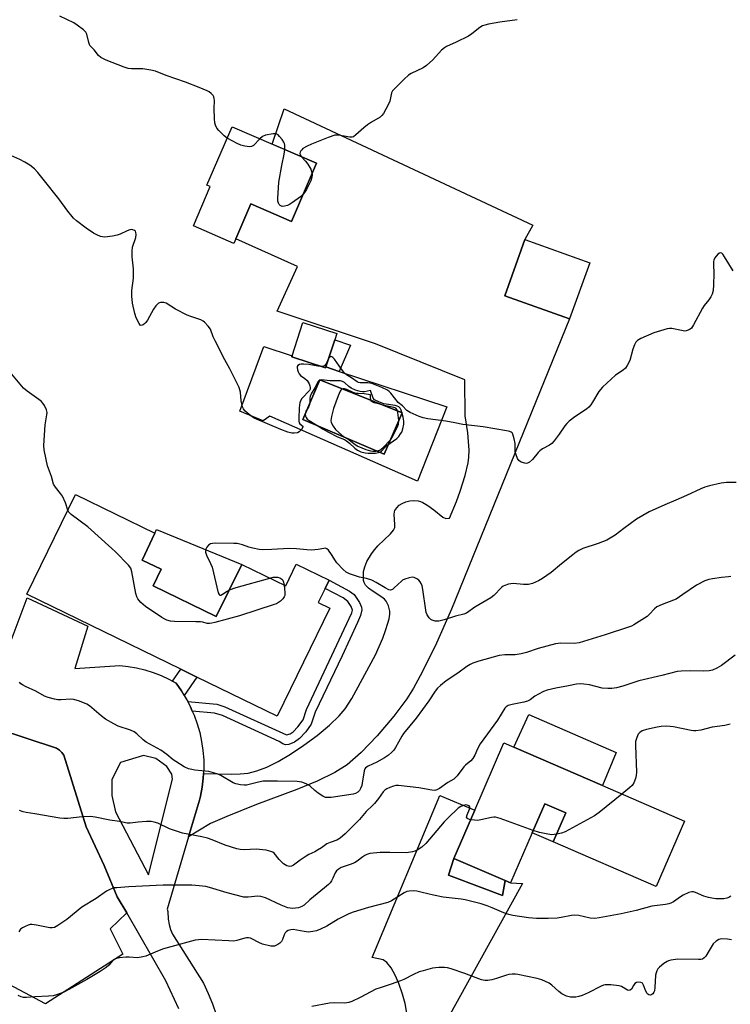
# Model space of a CAD drawing. Units: inches. Extents: x 1285764 to 1291764, y 525450 to 529451.
# Drawn here: x 1286493 to 1286749, y 526866 to 527220 of the extents above; entities that cross this region are included whole.
import ezdxf

# ---------------------------------------------------------------- set-up
doc = ezdxf.new("R2010")
doc.units = ezdxf.units.IN
doc.header["$MEASUREMENT"] = 0
for name, color, linetype in [('BLDG-Footprint', 5, 'Continuous'), ('CULTRL-Pad', 6, 'Continuous'), ('CULTRL-Swimming Pool in Ground', 4, 'Continuous'), ('TRANS-Driveway', 251, 'Continuous'), ('TRANS-Non Street Sidewalk', 7, 'Continuous'), ('TRANS-Parking Lot', 4, 'Continuous'), ('TRANS-Road', 130, 'Continuous'), ('Undefined', 1, 'Continuous')]:
    doc.layers.add(name, color=color, linetype=linetype)

msp = doc.modelspace()

# ---------------------------------------------------------------- linework, layer by layer
at = {"layer": 'BLDG-Footprint'}
for points, elevation in [([(1286599.88, 527168.5), (1286590.86, 527147.55), (1286576.27, 527153.83), (1286570.15, 527139.63), (1286555.54, 527145.93), (1286561.64, 527160.08), (1286560.44, 527160.6), (1286569.48, 527181.59)], 454.14), ([(1286603.24, 527095.14), (1286603.14, 527094.83), (1286590.93, 527098.79), (1286591.05, 527099.15), (1286594.92, 527111.11), (1286607.13, 527107.15), (1286606.4, 527104.89)], 440.41), ([(1286541.05, 527016.38), (1286563.79, 527005.3), (1286572.95, 527024.09), (1286588.79, 527016.37), (1286592.59, 527024.17), (1286604.38, 527018.43), (1286602.93, 527015.46), (1286600.47, 527010.41), (1286604.69, 527008.35), (1286585.72, 526969.42), (1286556.77, 526983.53), (1286551, 526986.34), (1286495.61, 527013.33), (1286513.09, 527049.21), (1286541.71, 527035.26), (1286537.09, 527025.65), (1286543.94, 527022.31)], 437.92), ([(1286702.75, 526944.44), (1286732.33, 526931.61), (1286722.15, 526908.16), (1286685.05, 526924.26), (1286689.54, 526934.6), (1286681.98, 526937.89), (1286677.43, 526927.41), (1286669.64, 526909.45), (1286667.8, 526910.25), (1286649.31, 526918.27), (1286656.79, 526935.57), (1286667.32, 526959.82), (1286670.84, 526958.3)], 432.31)]:
    msp.add_lwpolyline(points, close=True, dxfattribs=dict(at, elevation=elevation))
at = {"layer": 'CULTRL-Pad'}
for points in [[(1286698.17, 527132.68), (1286690.96, 527112.48), (1286667.64, 527120.79), (1286674.85, 527140.99)], [(1286572.95, 527024.09), (1286563.79, 527005.3), (1286541.05, 527016.38), (1286543.94, 527022.31), (1286537.09, 527025.65), (1286541.71, 527035.26), (1286542.29, 527036.59)], [(1286707.67, 526956.38), (1286702.75, 526944.44), (1286670.84, 526958.29), (1286676.32, 526970.07)], [(1286689.54, 526934.6), (1286685.05, 526924.26), (1286677.43, 526927.41), (1286681.98, 526937.89)], [(1286667.8, 526910.25), (1286666.74, 526904.92), (1286659.44, 526907.65), (1286647.33, 526912.19), (1286649.31, 526918.27)]]:
    msp.add_lwpolyline(points, close=True, dxfattribs=at)
for points in [[(1286590.93, 527098.79, 0), (1286603.14, 527094.83, 0), (1286603.24, 527095.14, 0), (1286608.04, 527093.55, 0), (1286646.76, 527080.81, 0), (1286636.26, 527054.05, 0), (1286583.06, 527077.43, 0), (1286580.69, 527075.73, 0), (1286572.22, 527079.29, 0), (1286580.86, 527102.5, 0), (1286591.05, 527099.15, 0)], [(1286630.67, 527078.61, 0), (1286601.02, 527090.47, 0), (1286594.92, 527076.24, 0), (1286624.23, 527063.7, 0)]]:
    msp.add_polyline3d(points, close=True, dxfattribs=at)
at = {"layer": 'CULTRL-Swimming Pool in Ground'}
msp.add_lwpolyline([(1286630.67, 527078.61), (1286624.23, 527063.7), (1286594.92, 527076.24), (1286601.02, 527090.47)], close=True, dxfattribs=at)
at = {"layer": 'TRANS-Driveway'}
msp.add_lwpolyline([(1286553.83, 526925.96), (1286557.72, 526939.17), (1286558.09, 526940.65), (1286558.74, 526943.88), (1286559.09, 526947.16), (1286559.21, 526948.8), (1286569.25, 526948.54), (1286572.42, 526948.65), (1286575.23, 526948.95), (1286578.44, 526949.74), (1286581.97, 526951.11), (1286586.04, 526953.13), (1286590.56, 526955.79), (1286595.35, 526958.98), (1286600.13, 526962.54), (1286604.54, 526966.19), (1286608.06, 526969.54), (1286610.14, 526972.1), (1286612.56, 526975.86), (1286621.08, 526991.49), (1286623.7, 526997.52), (1286624.74, 527000.33), (1286625.56, 527002.87), (1286626, 527004.54), (1286626.25, 527006.14), (1286626.22, 527007.25), (1286625.72, 527009.13), (1286625.33, 527010.09), (1286624.93, 527010.85), (1286624.28, 527011.6), (1286623.38, 527012.33), (1286619.95, 527014.53), (1286618.53, 527015.55), (1286617.45, 527016.64), (1286617, 527017.5), (1286616.82, 527018.33), (1286616.72, 527019.33), (1286616.72, 527020.7), (1286616.82, 527021.56), (1286617.27, 527023.19), (1286618.02, 527025.07), (1286619.68, 527027.85), (1286620.82, 527029.47), (1286621.9, 527030.79), (1286626.54, 527035.06), (1286627.58, 527036.38), (1286628, 527037.34), (1286628.07, 527038.42), (1286627.82, 527042.08), (1286627.92, 527042.95), (1286628.09, 527043.44), (1286628.8, 527044.48), (1286629.66, 527045.37), (1286630.7, 527046.01), (1286632.04, 527046.58), (1286633.46, 527046.98), (1286634.74, 527047.13), (1286636.5, 527046.94), (1286637.3, 527046.71), (1286638.13, 527046.36), (1286639.91, 527045.33), (1286642.1, 527043.73), (1286645.35, 527041.03), (1286646.37, 527040.56), (1286647.75, 527040.75), (1286650.19, 527046.73), (1286651.55, 527050.4), (1286653.38, 527056.06), (1286654.47, 527060.61), (1286654.73, 527062.72), (1286654.8, 527065.22), (1286654.32, 527071.38), (1286653.35, 527077.56), (1286653.2, 527090.54), (1286621.07, 527103.42), (1286585.76, 527115.21), (1286593.01, 527131.35), (1286570.83, 527141.22), (1286576.27, 527153.83), (1286590.86, 527147.55), (1286599.88, 527168.5), (1286583.87, 527175.39), (1286588.26, 527188), (1286677.77, 527146.22), (1286674.85, 527140.99), (1286667.64, 527120.79), (1286690.96, 527112.48), (1286648.39, 527007.97), (1286642.52, 526994.65), (1286637.22, 526983.95), (1286634.71, 526979.48), (1286632.33, 526975.67), (1286627.71, 526969.4), (1286621.69, 526962.32), (1286615.92, 526956.32), (1286610.88, 526951.92), (1286606.49, 526949.14), (1286600.12, 526946.05), (1286592.74, 526943.05), (1286578.24, 526937.65), (1286567.56, 526933.38), (1286561.75, 526930.78)], close=True, dxfattribs=at)
msp.add_lwpolyline([(1286632.32, 526862.53), (1286631.71, 526866.05), (1286630.81, 526869.43), (1286629.52, 526873.16), (1286628.16, 526876.26), (1286626.69, 526878.87), (1286625.18, 526880.8), (1286623.86, 526881.76), (1286619.9, 526882.53), (1286644.21, 526940.89), (1286656.79, 526935.57), (1286649.31, 526918.27), (1286647.33, 526912.19), (1286659.44, 526907.65), (1286666.74, 526904.92), (1286667.8, 526910.25), (1286669.64, 526909.45), (1286673.95, 526909.19), (1286635.63, 526839.92)], dxfattribs=at)
at = {"layer": 'TRANS-Non Street Sidewalk'}
for points in [[(1286612.1, 527103.04), (1286608.04, 527093.55), (1286603.24, 527095.14), (1286606.4, 527104.89)], [(1286555.15, 526971.3), (1286554.46, 526972.8), (1286553.5, 526974.73), (1286564, 526973.74), (1286566.84, 526972.86), (1286589.06, 526962.67), (1286590.42, 526963.06), (1286591.49, 526963.84), (1286593.19, 526965.61), (1286595, 526968.15), (1286596.27, 526971.9), (1286612.57, 527006.7), (1286612.78, 527007.59), (1286612.32, 527008.9), (1286611.11, 527010.76), (1286609.43, 527012.04), (1286602.93, 527015.46), (1286604.38, 527018.43), (1286611.77, 527014.49), (1286613.46, 527013.19), (1286615.3, 527010.36), (1286616.01, 527008.73), (1286616.21, 527007.77), (1286615.72, 527005.67), (1286614.63, 527003.11), (1286609.09, 526991.12), (1286599.39, 526970.85), (1286597.93, 526966.54), (1286595.98, 526963.78), (1286593.78, 526961.43), (1286591.89, 526960.05), (1286589.96, 526959.29), (1286588.71, 526959.15), (1286587.8, 526959.49), (1286586.38, 526960.34), (1286566, 526969.64), (1286563.18, 526970.51)], [(1286552.27, 526976.93), (1286551.24, 526978.54), (1286549.4, 526981.27), (1286548.05, 526982.01), (1286551, 526986.34), (1286556.77, 526983.53)]]:
    msp.add_lwpolyline(points, close=True, dxfattribs=at)
at = {"layer": 'TRANS-Parking Lot'}
msp.add_lwpolyline([(1286531.55, 526898.63), (1286525.58, 526892.95), (1286530.21, 526883.76), (1286502.37, 526865.87), (1286438.89, 526899.65), (1286474.55, 526968.35), (1286506.3, 526957.87), (1286507.31, 526957.2), (1286508.18, 526956.36), (1286508.88, 526955.37), (1286517.01, 526929.57), (1286523.47, 526915.71), (1286528.18, 526904.47)], close=True, dxfattribs=at)
at = {"layer": 'TRANS-Road'}
for points in [[(1286489.62, 526995.78, 0), (1286495.72, 527012.01, 0), (1286517.62, 527001.9, 0), (1286512.84, 526986.65, 0), (1286529.06, 526987.65, 0), (1286532.11, 526987.33, 0), (1286535.14, 526986.8, 0), (1286538.13, 526986.08, 0), (1286541.06, 526985.17, 0), (1286543.92, 526984.05, 0), (1286546.71, 526982.75, 0), (1286548.05, 526982.01, 0), (1286549.4, 526981.27, 0), (1286551.24, 526978.54, 0), (1286552.27, 526976.93, 0), (1286552.98, 526975.74, 0), (1286553.5, 526974.73, 0), (1286554.46, 526972.8, 0), (1286555.15, 526971.3, 0), (1286555.81, 526969.79, 0), (1286556.92, 526966.68, 0), (1286557.82, 526963.51, 0), (1286558.51, 526960.29, 0), (1286558.99, 526957.03, 0), (1286559.26, 526953.74, 0), (1286559.3, 526950.45, 0), (1286559.21, 526948.8, 0), (1286559.09, 526947.16, 0), (1286558.74, 526943.88, 0), (1286558.09, 526940.65, 0), (1286557.72, 526939.17, 0), (1286553.83, 526925.96, 0), (1286546.14, 526899.95, 0), (1286546.33, 526899.16, 0), (1286546.43, 526896.38, 0), (1286546.78, 526894.51, 0), (1286547.34, 526892.68, 0), (1286548.09, 526890.93, 0), (1286559.21, 526873.29, 0), (1286560.91, 526869.64, 0), (1286562.41, 526865.89, 0), (1286563.71, 526862.06, 0)], [(1286550.32, 526864.11, 0), (1286545.66, 526874.19, 0), (1286531.55, 526898.63, 0), (1286528.18, 526904.47, 0), (1286523.47, 526915.71, 0), (1286517.01, 526929.57, 0), (1286508.88, 526955.37, 0), (1286508.18, 526956.36, 0), (1286507.31, 526957.2, 0), (1286506.3, 526957.87, 0), (1286474.55, 526968.35, 0)]]:
    msp.add_polyline3d(points, dxfattribs=at)
msp.add_polyline3d([(1286527.48, 526934.96, 0), (1286539.37, 526912.3, 0), (1286548.07, 526946.72, 0), (1286547.85, 526948.51, 0), (1286545.94, 526951.29, 0), (1286542.09, 526954.18, 0), (1286537.57, 526955.28, 0), (1286529.27, 526952.8, 0), (1286526.22, 526946.61, 0), (1286526.24, 526940.92, 0)], close=True, dxfattribs=at)
at = {"layer": 'Undefined'}
for points, elevation in [([(1286567.73, 527177.53), (1286566.57, 527178.38), (1286564.75, 527180.25), (1286564.03, 527181.15), (1286563.53, 527182.19), (1286563.33, 527183.03), (1286563.2, 527184.46), (1286563.05, 527188.19), (1286563.11, 527191), (1286563.05, 527191.83), (1286562.91, 527192.37), (1286562.66, 527192.85), (1286561.93, 527193.63), (1286561.26, 527194.12), (1286560.52, 527194.51), (1286557.63, 527195.73), (1286552.66, 527197.68), (1286545.77, 527200.09), (1286541.91, 527201.64), (1286540.24, 527202.01), (1286537.4, 527202.44), (1286533.23, 527202.42), (1286532.07, 527202.55), (1286530.69, 527203.01), (1286524.11, 527205.63), (1286522.27, 527206.49), (1286521.44, 527207.25), (1286519.81, 527209.31), (1286518.33, 527210.9), (1286517.93, 527211.92), (1286517.24, 527214.98), (1286516.86, 527215.7), (1286516.05, 527216.48), (1286513.71, 527218.22), (1286512.5, 527219.02), (1286507.48, 527221.36)], 442), ([(1286672.03, 527220.15), (1286665.79, 527219.27), (1286661.78, 527218.57), (1286660.39, 527218.23), (1286659.64, 527217.9), (1286658.69, 527217.35), (1286655.76, 527215), (1286654.56, 527214.21), (1286650.13, 527212.07), (1286646.67, 527210.49), (1286645.91, 527210.06), (1286644.86, 527209.12), (1286641.73, 527205.75), (1286639.44, 527203.64), (1286638.23, 527202.84), (1286633.94, 527200.73), (1286632.92, 527200.13), (1286631.37, 527198.75), (1286627.78, 527195.18), (1286627.21, 527194.52), (1286626.81, 527193.79), (1286626.21, 527190.78), (1286625.67, 527189.44), (1286623.93, 527186.37), (1286623.43, 527185.67), (1286622.79, 527185.1), (1286619.69, 527183.29), (1286618.24, 527182.31), (1286616.89, 527181.19), (1286614.06, 527178.64), (1286613.14, 527178.03), (1286612.64, 527177.88), (1286611.84, 527177.88), (1286607.75, 527178.59), (1286607.27, 527178.62), (1286606.46, 527178.52), (1286604.07, 527177.76), (1286598.03, 527175.3), (1286596.44, 527174.58), (1286594.98, 527173.73), (1286594.56, 527173.35), (1286594.22, 527172.91), (1286593.99, 527172.42), (1286593.92, 527171.95), (1286593.99, 527171.48), (1286594.37, 527170.87)], 442), ([(1286588.5, 527173.4), (1286588.47, 527175.03), (1286588.36, 527175.54), (1286588.13, 527176.05), (1286587.5, 527177.01), (1286586.6, 527178.14), (1286586.02, 527178.72), (1286585.58, 527178.98), (1286585.09, 527179.08), (1286584.28, 527179.05), (1286581.48, 527178.53), (1286580.46, 527178.1), (1286579.46, 527177.29)], 442), ([(1286579.46, 527177.29), (1286577.19, 527174.82), (1286576.5, 527174.46), (1286575.71, 527174.41), (1286574.02, 527174.6), (1286572.63, 527174.97), (1286571.32, 527175.59), (1286567.73, 527177.53)], 442), ([(1286601.56, 527095.34), (1286600.3, 527095.47), (1286597.12, 527096.06), (1286595.17, 527096.18), (1286594.36, 527096.14), (1286593.73, 527095.97), (1286593.18, 527095.64), (1286592.95, 527095.34), (1286592.87, 527094.91), (1286592.98, 527094.16), (1286593.23, 527093.38), (1286593.58, 527092.64), (1286594.08, 527092.04), (1286595.66, 527091.03), (1286596.47, 527090.21), (1286597.2, 527089.01), (1286597.48, 527088.32), (1286597.63, 527087.67), (1286597.53, 527087.16), (1286597.28, 527086.71), (1286594.63, 527083.74), (1286594.12, 527082.93), (1286593.88, 527082.27), (1286593.73, 527081.5), (1286593.64, 527080.32), (1286593.49, 527076.73), (1286593.53, 527075.58), (1286593.64, 527075.07), (1286593.84, 527074.72), (1286594.88, 527073.86), (1286594.96, 527073.54), (1286594.58, 527072.78), (1286593.67, 527071.83), (1286592.98, 527071.45), (1286591.88, 527071.29), (1286591.01, 527071.36), (1286589.58, 527071.73), (1286587.07, 527072.66), (1286577.48, 527076.73), (1286576.27, 527077.52), (1286574.91, 527078.59), (1286574.07, 527079.35), (1286573.57, 527080.02), (1286573.24, 527080.78), (1286572.93, 527081.86), (1286572.77, 527082.98), (1286572.51, 527086.08), (1286572.32, 527086.91), (1286571.99, 527087.73), (1286568.71, 527094.45), (1286566.91, 527097.65), (1286563.34, 527104.58), (1286562.73, 527105.94), (1286561.7, 527108.69), (1286560.9, 527109.87), (1286559.52, 527111.32), (1286559.07, 527111.66), (1286558.29, 527112.05), (1286554.65, 527113.28), (1286553.3, 527113.84), (1286549.14, 527115.94), (1286545.7, 527118.05), (1286544.94, 527118.34), (1286544.45, 527118.39), (1286543.71, 527118.32), (1286543.02, 527118.07), (1286542.59, 527117.76), (1286542.02, 527117.15), (1286541.2, 527115.92), (1286538.99, 527111.94), (1286538.48, 527111.2), (1286538.09, 527110.79), (1286537.44, 527110.34), (1286536.8, 527110.12), (1286536.43, 527110.23), (1286535.98, 527110.75), (1286534.99, 527112.79), (1286534.45, 527114.44), (1286533.62, 527118.07), (1286533.37, 527120.62), (1286533.39, 527122.61), (1286533.96, 527127.13), (1286534.05, 527128.77), (1286533.99, 527130.42), (1286533.5, 527134.8), (1286533.52, 527136.81), (1286533.7, 527138.21), (1286534.79, 527141.75), (1286534.99, 527142.86), (1286534.88, 527143.59), (1286534.68, 527143.99), (1286534.39, 527144.3), (1286533.74, 527144.56), (1286533.24, 527144.59), (1286532.73, 527144.51), (1286531.68, 527144.15), (1286529.26, 527142.98), (1286528.15, 527142.57), (1286526.39, 527142.24), (1286523.73, 527141.92), (1286522.86, 527141.94), (1286522.07, 527142.14), (1286520.79, 527142.66), (1286519.59, 527143.31), (1286517.02, 527145.06), (1286513.44, 527147.76), (1286512.35, 527148.74), (1286510.4, 527151.17), (1286507.16, 527155.63), (1286502.02, 527162.19), (1286499.56, 527165.16), (1286498.32, 527166.45), (1286496.67, 527167.72), (1286494.95, 527168.9), (1286493.12, 527169.82), (1286489.89, 527171.27)], 440), ([(1286595.06, 527157.31), (1286594.1, 527156.42), (1286591.25, 527154.29), (1286590.13, 527153.58), (1286589.38, 527153.25), (1286588.3, 527152.97), (1286587.51, 527152.96), (1286586.79, 527153.28), (1286586.42, 527153.63), (1286586.15, 527154.08), (1286585.96, 527154.88), (1286585.94, 527155.75), (1286586.36, 527161.67), (1286587.38, 527167.62), (1286588.24, 527171.68), (1286588.5, 527173.4)], 442), ([(1286594.37, 527170.87), (1286595.94, 527169.25), (1286596.79, 527168.08), (1286597.8, 527166.3), (1286598.11, 527165.54), (1286598.29, 527164.81)], 442), ([(1286598.29, 527164.81), (1286598.31, 527164.23), (1286598.22, 527163.42), (1286597.81, 527162.1), (1286596.25, 527159.08), (1286595.53, 527157.92), (1286595.06, 527157.31)], 442), ([(1286749.83, 527129.77), (1286746.74, 527134.8), (1286746.09, 527135.71), (1286745.73, 527136.05), (1286745.33, 527136.2), (1286744.93, 527136.14), (1286744.29, 527135.72), (1286743.18, 527134.38), (1286742.8, 527133.61), (1286742.7, 527133.1), (1286742.67, 527132.02), (1286742.82, 527128.83), (1286742.73, 527124.68), (1286742.55, 527122.72), (1286742.23, 527121.4), (1286741.78, 527120.42), (1286741.08, 527119.25), (1286739.37, 527117.23), (1286738.73, 527116.29), (1286735.55, 527110.35), (1286734.77, 527109.15), (1286734.37, 527108.78), (1286733.67, 527108.37), (1286732.9, 527108.11), (1286732.36, 527108.06), (1286731.22, 527108.21), (1286727.78, 527108.95), (1286726.92, 527108.97), (1286726.06, 527108.81), (1286721.23, 527107.45), (1286716.6, 527105.42), (1286715.36, 527104.7), (1286714.83, 527104.1), (1286714.33, 527103.13), (1286713.75, 527101.56), (1286712.57, 527097.5), (1286711.71, 527095.65), (1286711.06, 527094.73), (1286710.2, 527093.99), (1286707.41, 527092.13), (1286702.78, 527087.87), (1286701.44, 527086.28), (1286699.24, 527082.45), (1286698.61, 527081.53), (1286697.9, 527080.69), (1286696.99, 527079.97), (1286692.87, 527077.18), (1286690.79, 527075.62), (1286689.94, 527074.85), (1286689.26, 527073.98), (1286687.16, 527070.9), (1286685.34, 527068.52), (1286684.55, 527067.64), (1286683.65, 527066.98), (1286681.18, 527065.63), (1286680.26, 527064.99), (1286679.65, 527064.36), (1286677.58, 527061.83), (1286676.53, 527060.91), (1286675.85, 527060.52), (1286675.37, 527060.42), (1286674.86, 527060.48), (1286673.56, 527060.92), (1286672.67, 527061.51), (1286672.21, 527062.19), (1286671.69, 527063.53), (1286671.39, 527064.64), (1286671.31, 527065.39), (1286671.31, 527067.55), (1286670.99, 527069.28), (1286670.49, 527070.92), (1286670.23, 527071.38), (1286669.87, 527071.71), (1286669.39, 527071.93), (1286668.29, 527072.19), (1286659.86, 527073.62), (1286652.58, 527074.38), (1286649.67, 527075.02), (1286646.42, 527075.59), (1286639.94, 527076.51), (1286638.23, 527076.85), (1286636.85, 527077.34), (1286633.61, 527078.79), (1286632.37, 527079.51), (1286630.85, 527081.19), (1286629.3, 527082.34), (1286626.56, 527085.76), (1286625.95, 527086.37), (1286625.37, 527086.79), (1286623.33, 527087.76), (1286619.73, 527089.17), (1286618.32, 527089.41), (1286615.52, 527089.39), (1286615, 527089.5), (1286614.52, 527089.73), (1286612.47, 527091.25), (1286610.68, 527092.26), (1286610.05, 527092.78), (1286608.81, 527094.35), (1286606.3, 527097.97), (1286605.77, 527098.59), (1286605.38, 527098.83), (1286604.95, 527098.85), (1286604.51, 527098.57), (1286604.23, 527098.22)], 440), ([(1286604.23, 527098.22), (1286603.28, 527096.3), (1286602.84, 527095.68), (1286602.45, 527095.44), (1286601.56, 527095.34)], 440), ([(1286510.37, 527043.63), (1286509.5, 527046.21), (1286508.42, 527048.67), (1286507.76, 527049.63), (1286505.87, 527051.86), (1286505.22, 527052.93), (1286504.52, 527055.74), (1286503.1, 527059.55), (1286502.52, 527061.85), (1286501.81, 527065.35), (1286501.72, 527066.82), (1286502.27, 527074.29), (1286502.82, 527077.9), (1286502.88, 527078.78), (1286502.72, 527079.72), (1286502.03, 527081.23), (1286501.41, 527082.14), (1286500.72, 527082.8), (1286495.75, 527086.39), (1286494.44, 527087.55), (1286490.22, 527092.59)], 438), ([(1286750.86, 527053.58), (1286748.53, 527053.6), (1286747.41, 527053.53), (1286745.51, 527053.26), (1286741.3, 527052.37), (1286739.67, 527051.93), (1286738.14, 527051.31), (1286733.04, 527048.86), (1286729.22, 527047.19), (1286725.19, 527045.56), (1286719.55, 527043.04), (1286715.06, 527040.35), (1286710.48, 527037.05), (1286707.29, 527034.57), (1286704.32, 527032.81), (1286701.27, 527031.62), (1286695.7, 527029.74), (1286694.22, 527029.04), (1286693.28, 527028.44), (1286692.13, 527027.55), (1286688.06, 527024.29), (1286684.34, 527021.17), (1286681.22, 527019), (1286679.72, 527018.1), (1286677.55, 527017.2), (1286676.13, 527016.86), (1286674.38, 527016.81), (1286670.68, 527017.19), (1286668.96, 527016.94), (1286667.58, 527016.53), (1286667.09, 527016.26), (1286666.42, 527015.72), (1286663.63, 527012.92), (1286662.62, 527012.07), (1286656.81, 527008.68), (1286653.87, 527006.55), (1286652.94, 527006.18), (1286649.83, 527005.45), (1286645.82, 527004.16), (1286643.93, 527003.7), (1286643.09, 527003.63), (1286642.51, 527003.67), (1286641.43, 527003.97), (1286641.01, 527004.27), (1286640.44, 527004.84), (1286639.65, 527005.94), (1286639.35, 527006.71), (1286639.17, 527007.56), (1286638.17, 527015.01), (1286637.89, 527016.4), (1286637.58, 527017.14), (1286637.16, 527017.81), (1286636.64, 527018.39), (1286636, 527018.87), (1286635.03, 527019.33), (1286634.27, 527019.45), (1286633.2, 527019.29), (1286631.6, 527018.78), (1286630.86, 527018.42), (1286630.39, 527018.08), (1286627.85, 527015.59), (1286627.2, 527015.08), (1286626.53, 527014.84), (1286625.83, 527014.97), (1286624.59, 527015.62), (1286621.37, 527017.61), (1286619.81, 527018.37), (1286617.9, 527019.03), (1286615.31, 527019.53), (1286614.2, 527019.82), (1286611.79, 527020.7), (1286610.54, 527021.32), (1286609.42, 527022.28), (1286607.2, 527024.68), (1286606.68, 527025.4), (1286605.31, 527027.69), (1286604.19, 527029.21), (1286603.63, 527029.69), (1286603.06, 527029.87), (1286602.52, 527029.82), (1286600.48, 527029.38), (1286598.11, 527029.25), (1286596.34, 527029.27), (1286592.61, 527029.67), (1286590.04, 527029.83), (1286583.78, 527029.4), (1286580.35, 527029.31), (1286579.2, 527029.43), (1286576.94, 527029.93), (1286575.55, 527030.32), (1286573.24, 527031.13), (1286571.32, 527031.56), (1286570.13, 527031.63), (1286563.51, 527031.67), (1286562.45, 527031.59), (1286561.71, 527031.42), (1286561.05, 527031.03), (1286560.36, 527030.22), (1286560.06, 527029.5), (1286559.97, 527028.48), (1286560.29, 527027.42), (1286561.75, 527024.36), (1286562.27, 527023.05), (1286564.44, 527013.84), (1286564.79, 527013.22), (1286565.08, 527013.05), (1286565.43, 527013.06), (1286566.07, 527013.36), (1286567.65, 527014.47), (1286568.5, 527014.97)], 438), ([(1286588.21, 527016.65), (1286588.52, 527013.93), (1286588.42, 527012.84), (1286588.19, 527012.36), (1286587.69, 527011.71), (1286586.89, 527010.89), (1286586.24, 527010.34), (1286585.49, 527009.92), (1286584.66, 527009.6), (1286572.18, 527005.61), (1286563.32, 527003.14), (1286562.17, 527002.87), (1286561.3, 527002.76), (1286560.52, 527002.83), (1286559, 527003.24), (1286558.17, 527003.38), (1286556.42, 527003.45), (1286548.78, 527003.47), (1286547.37, 527003.66), (1286546.01, 527004.04), (1286545.23, 527004.4), (1286544.23, 527004.99), (1286538.36, 527008.89), (1286536.64, 527010.41), (1286535.53, 527011.68), (1286535.17, 527012.44), (1286534.89, 527013.57), (1286533.46, 527021.45), (1286532.99, 527022.7), (1286532.17, 527023.84), (1286527.52, 527028.63), (1286526.25, 527029.85), (1286517.58, 527037.54), (1286511.51, 527042.07), (1286510.75, 527042.87), (1286510.37, 527043.63)], 438), ([(1286748.94, 527019.74), (1286748.11, 527019.59), (1286745.58, 527019.38), (1286742.42, 527018.88), (1286741.01, 527018.59), (1286739.67, 527018.11), (1286736.61, 527016.62), (1286731.74, 527013.2), (1286729.32, 527011.62), (1286728.29, 527011.15), (1286724.23, 527009.64), (1286722.35, 527008.76), (1286721.48, 527008.05), (1286719.71, 527006.11), (1286718.82, 527005.34), (1286714.05, 527002.27), (1286713.26, 527001.87), (1286712.16, 527001.46), (1286703.73, 526998.7), (1286694.37, 526995.82), (1286692.61, 526995.57), (1286687.78, 526995.78), (1286685.83, 526995.53), (1286679.66, 526993.78), (1286675.45, 526992.39), (1286673.51, 526991.85), (1286671.38, 526991.47), (1286667.67, 526991.48), (1286665.56, 526991.23), (1286658.26, 526989.22), (1286656.15, 526988.52), (1286655.15, 526988.08), (1286653.94, 526987.32), (1286650.72, 526984.89), (1286646.5, 526982.12), (1286644.47, 526980.51), (1286643.42, 526979.53), (1286642.59, 526978.45), (1286640.29, 526974.99), (1286635.75, 526968.67), (1286631.14, 526963.18), (1286630.57, 526962.3), (1286629.4, 526960.06), (1286628.25, 526958.13), (1286627.63, 526957.2), (1286626.87, 526956.32), (1286625.78, 526955.35), (1286624.32, 526954.41), (1286621.58, 526952.94), (1286618.45, 526951.49), (1286617.55, 526950.9), (1286617.25, 526950.49), (1286616.99, 526949.72), (1286616.35, 526945.34), (1286616.15, 526944.48), (1286615.75, 526943.4), (1286615.34, 526942.67), (1286614.78, 526942.12), (1286613.85, 526941.63), (1286613, 526941.4), (1286605.1, 526940.23), (1286603.96, 526940.14), (1286603.14, 526940.21), (1286602.11, 526940.65), (1286600.4, 526941.76), (1286599.25, 526942.66), (1286597.55, 526944.28), (1286596.85, 526944.76), (1286596.1, 526945.1), (1286594.52, 526945.63), (1286592.86, 526945.95), (1286585.84, 526946.05), (1286580.68, 526946.01), (1286579.02, 526945.74), (1286574.69, 526944.65), (1286573.87, 526944.59), (1286572.49, 526944.74), (1286570.85, 526945.08), (1286569.81, 526945.44), (1286565.45, 526948.11), (1286564.39, 526948.56), (1286562.74, 526949.1), (1286561.06, 526949.52), (1286556.11, 526950.01), (1286554.95, 526950.2), (1286553.82, 526950.5), (1286552.24, 526951.25), (1286549.21, 526953.08), (1286548.26, 526953.78), (1286546, 526955.68), (1286543.84, 526957.15), (1286538.58, 526960.06), (1286537.49, 526960.95), (1286535.2, 526963.1), (1286534.3, 526963.79), (1286532.98, 526964.37), (1286528.54, 526965.84), (1286526.98, 526966.64), (1286523.92, 526968.39), (1286522.34, 526969.56), (1286518.22, 526973.12), (1286517.26, 526973.77), (1286514.53, 526974.89), (1286512.56, 526975.47), (1286511.42, 526975.52), (1286507.93, 526975.35), (1286506.78, 526975.38), (1286505.62, 526975.58), (1286503.34, 526976.17), (1286501.98, 526976.67), (1286498.81, 526978.46), (1286495.11, 526980.15), (1286494.09, 526980.69), (1286493.5, 526981.13), (1286493.02, 526981.67)], 436), ([(1286568.5, 527014.97), (1286570.89, 527015.78), (1286583.08, 527019.15)], 438), ([(1286583.08, 527019.15), (1286584.3, 527019.42), (1286585.36, 527019.53), (1286585.88, 527019.5), (1286586.66, 527019.24), (1286587.34, 527018.81), (1286587.7, 527018.43), (1286588.01, 527017.69), (1286588.21, 527016.65)], 438), ([(1286750.56, 526991.45), (1286745.59, 526987.67), (1286743.97, 526986.7), (1286742.34, 526986.01), (1286741.19, 526985.78), (1286739.12, 526985.62), (1286734.57, 526985.76), (1286731.05, 526985.63), (1286729.6, 526985.47), (1286724.09, 526984.07), (1286715.81, 526982.11), (1286714.41, 526981.7), (1286710.09, 526980.22), (1286707.82, 526979.69), (1286706.11, 526979.38), (1286704.67, 526979.35), (1286702.69, 526979.55), (1286698.11, 526980.67), (1286696.12, 526981), (1286694.73, 526981.06), (1286693.39, 526980.93), (1286690.57, 526980.37), (1286685.94, 526979.58), (1286682.92, 526978.79), (1286681.58, 526978.31), (1286679.74, 526977.36), (1286678.48, 526976.59), (1286676.77, 526975.28), (1286675.83, 526974.8), (1286674.47, 526974.44), (1286670.23, 526973.64), (1286668.85, 526973.26), (1286668.16, 526972.85), (1286667.59, 526972.27), (1286665.05, 526967.97), (1286658.76, 526959.49), (1286657.81, 526957.7), (1286656.88, 526955.39), (1286656.17, 526954.2), (1286655.44, 526953.38), (1286653.52, 526951.78), (1286652.92, 526951.19), (1286650.45, 526947.95), (1286649.23, 526946.75), (1286647.15, 526945.52), (1286644.15, 526943.41), (1286643.17, 526942.94), (1286642.44, 526942.75), (1286641.33, 526942.76), (1286636.67, 526943.61), (1286629.32, 526944.51), (1286628.45, 526944.49), (1286627.6, 526944.3), (1286626.21, 526943.79), (1286625.14, 526943.3), (1286624.42, 526942.83), (1286623.83, 526942.24), (1286622.16, 526939.82), (1286620.77, 526938.07), (1286620.02, 526937.25), (1286617.72, 526935.12), (1286615.34, 526932.26), (1286610.17, 526927.11), (1286608.4, 526925.55), (1286607.19, 526924.79), (1286604.81, 526924.02), (1286603.61, 526923.45), (1286601.69, 526922.11), (1286600.22, 526921.19), (1286599.21, 526920.63), (1286597.11, 526919.66), (1286596.14, 526919.09), (1286594.03, 526917.65), (1286591.61, 526915.78), (1286590.92, 526915.49), (1286590.21, 526915.39), (1286589.71, 526915.44), (1286589.19, 526915.62), (1286587.98, 526916.33), (1286586.39, 526917.88), (1286584.59, 526920.15), (1286584.2, 526920.46), (1286583.43, 526920.79), (1286581.7, 526921.16), (1286579.34, 526921.5), (1286578.18, 526921.53), (1286573.87, 526921.31), (1286572.39, 526921.46), (1286571.23, 526921.69), (1286566.97, 526923.07), (1286562.31, 526924.95), (1286560.65, 526925.53), (1286558.62, 526926), (1286551.58, 526927.39), (1286550.17, 526927.76), (1286546.96, 526928.95), (1286542.8, 526930.88), (1286541.44, 526931.35), (1286540.31, 526931.53), (1286538.64, 526931.53), (1286535.69, 526931.3), (1286532.84, 526930.98), (1286531.75, 526930.96), (1286528.97, 526931.51), (1286525.46, 526932.01), (1286520.18, 526933.13), (1286518.5, 526933.34), (1286515.53, 526933.2), (1286510.37, 526932.62), (1286508.87, 526932.58), (1286507.45, 526932.77), (1286498.47, 526934.3), (1286495.4, 526934.75), (1286494.3, 526935), (1286492.94, 526935.49)], 434), ([(1286748.78, 526966.6), (1286746.85, 526966.11), (1286742.2, 526965.44), (1286738.23, 526964.45), (1286736.36, 526964.16), (1286735.54, 526964.16), (1286734.67, 526964.29), (1286728.33, 526965.65), (1286727.16, 526965.77), (1286725.68, 526965.81), (1286723.9, 526965.74), (1286722.44, 526965.5), (1286718.66, 526964.67), (1286717.09, 526964.13), (1286716.19, 526963.61), (1286715.67, 526963.02), (1286715.08, 526961.72), (1286714.69, 526960.32), (1286714.63, 526958.83), (1286715.03, 526949.25), (1286714.93, 526948.09), (1286714.65, 526947.01), (1286714.08, 526945.45), (1286713.51, 526944.51), (1286712.67, 526943.71), (1286709.77, 526941.39)], 432), ([(1286709.77, 526941.39), (1286701.55, 526934.8), (1286699.88, 526933.57), (1286689.32, 526927.79), (1286688.02, 526927.29), (1286686.21, 526926.93)], 432), ([(1286655.33, 526932.18), (1286654.28, 526932.54), (1286654.02, 526932.74), (1286653.86, 526933.13), (1286654.03, 526933.89), (1286654.94, 526935.95), (1286655.06, 526936.43), (1286655.04, 526936.83), (1286654.77, 526937.14), (1286654.1, 526937.42), (1286653.58, 526937.48), (1286652.81, 526937.34), (1286651.8, 526936.92), (1286650.85, 526936.29), (1286647.19, 526932.88), (1286645.77, 526931.41), (1286639.23, 526923.64), (1286637.71, 526922.31), (1286636.05, 526921.21), (1286635.27, 526920.89), (1286634.46, 526920.67), (1286632.22, 526920.28), (1286626.29, 526920.38), (1286622.81, 526920.34), (1286619.03, 526919.96), (1286617.95, 526919.67), (1286617.2, 526919.34), (1286616.48, 526918.86), (1286614.44, 526917.24), (1286613.49, 526916.65), (1286611.98, 526916.04), (1286608.7, 526914.95), (1286607.6, 526914.31), (1286607.06, 526913.77), (1286606.6, 526913.07), (1286605.75, 526911.17), (1286605.21, 526910.19), (1286604.72, 526909.51), (1286604.12, 526908.87), (1286602.77, 526907.69), (1286597.49, 526903.37), (1286595.46, 526901.46), (1286594.58, 526900.91), (1286593.33, 526900.48), (1286592.25, 526900.29), (1286591.18, 526900.22), (1286590.4, 526900.29), (1286589.59, 526900.48), (1286587.16, 526901.44), (1286581.46, 526904.05), (1286579.83, 526904.57), (1286578.71, 526904.66), (1286575.23, 526904.24), (1286573.76, 526904.35), (1286567.65, 526905.86), (1286561.4, 526907.83), (1286559.99, 526908.12), (1286557.66, 526908.42), (1286555.04, 526908.57), (1286544.66, 526908.64), (1286532.29, 526908.01), (1286527.95, 526907.71), (1286527.1, 526907.6), (1286526.3, 526907.38), (1286525.3, 526906.96), (1286524.34, 526906.44), (1286520.57, 526903.81), (1286515.4, 526900.64), (1286509.95, 526896.29), (1286506.78, 526894.12), (1286505.53, 526893.42), (1286504.73, 526893.22), (1286503.88, 526893.27), (1286499.04, 526894.25), (1286497.39, 526894.45), (1286496.85, 526894.4), (1286496.05, 526894.19), (1286495, 526893.79), (1286494.02, 526893.3), (1286493.39, 526892.78), (1286492.74, 526891.85)], 432), ([(1286677.83, 526928.34), (1286665.98, 526932.59), (1286664.29, 526933.07), (1286663.72, 526933.11), (1286662.89, 526933.02), (1286658.94, 526932.14), (1286657.8, 526931.95), (1286656.66, 526931.96), (1286655.33, 526932.18)], 432), ([(1286686.21, 526926.93), (1286684.55, 526926.79), (1286683.14, 526926.96), (1286680.06, 526927.62), (1286677.83, 526928.34)], 432), ([(1286748.96, 526904.6), (1286748.23, 526904.23), (1286747.48, 526903.95), (1286746.44, 526903.71), (1286745.58, 526903.66), (1286743.55, 526903.74), (1286742.11, 526903.89), (1286740.95, 526904.16), (1286739.26, 526904.68), (1286736.25, 526906.03), (1286735.48, 526906.21), (1286734.97, 526906.23), (1286733.91, 526905.96), (1286731.83, 526904.98), (1286730.84, 526904.41), (1286728.38, 526902.67), (1286727.39, 526902.14), (1286726.6, 526901.85), (1286725.45, 526901.65), (1286720.57, 526901.1), (1286714.86, 526899.48), (1286709.52, 526898.34), (1286701.63, 526896.81), (1286700.06, 526896.62), (1286698.39, 526896.69), (1286694.27, 526897.65), (1286692.83, 526897.84), (1286691.68, 526897.73), (1286687.95, 526896.97), (1286686.42, 526896.74), (1286683.17, 526896.6), (1286679.07, 526896.66), (1286677.6, 526896.71), (1286676.13, 526896.87), (1286670.57, 526897.7), (1286669.12, 526898), (1286667.26, 526898.67), (1286663.12, 526900.49), (1286661.28, 526901.18), (1286659.08, 526901.85), (1286653.39, 526903.34), (1286651.95, 526903.56), (1286645.48, 526904.25), (1286641.95, 526904.96), (1286637.87, 526906.03), (1286636.02, 526906.4), (1286634.64, 526906.53), (1286633.22, 526906.48), (1286632.41, 526906.3), (1286631.36, 526905.8), (1286626.84, 526902.99), (1286625.54, 526902.34), (1286618.58, 526900.53), (1286613.1, 526898.9), (1286611.5, 526898.33), (1286607.69, 526896.39), (1286603.62, 526893.88), (1286601.28, 526892.77), (1286599.8, 526892.2), (1286598.52, 526891.91), (1286596.85, 526891.74), (1286595.43, 526891.88), (1286591.42, 526892.6), (1286590.6, 526892.58), (1286589.64, 526892.3), (1286589.01, 526891.92), (1286588.56, 526891.4), (1286588.22, 526890.68), (1286587.68, 526889.04), (1286587.26, 526888.34), (1286586.67, 526887.79), (1286585.99, 526887.31), (1286584.78, 526886.71), (1286584.27, 526886.62), (1286583.45, 526886.68), (1286580.39, 526887.42), (1286579.08, 526887.94), (1286576.64, 526889.32), (1286576.13, 526889.52), (1286575.38, 526889.67), (1286574.62, 526889.66), (1286574.1, 526889.57), (1286571.24, 526888.67), (1286570.13, 526888.5), (1286568.34, 526888.53), (1286558.53, 526889), (1286557.36, 526888.96), (1286556.2, 526888.79), (1286544.84, 526885.75), (1286542.65, 526884.91), (1286538.38, 526883.08), (1286537.31, 526882.76), (1286535.38, 526882.51), (1286532.4, 526882.72), (1286531.23, 526882.71), (1286528.95, 526882.44), (1286527.58, 526882.12), (1286527.1, 526881.89), (1286526.49, 526881.41), (1286525.08, 526879.78), (1286524.22, 526878.99), (1286522.02, 526877.52), (1286517.18, 526874.64), (1286510.72, 526871.03), (1286508.9, 526870.14), (1286506.24, 526869.09), (1286505.14, 526868.82), (1286503.44, 526868.63), (1286498.44, 526868.48), (1286495.48, 526868.14), (1286494.42, 526868.22), (1286493.63, 526868.43), (1286492.53, 526868.86)], 430), ([(1286749.21, 526888.94), (1286747.75, 526889.17), (1286745.69, 526889.28), (1286745.13, 526889.22), (1286744.61, 526889.06), (1286743.67, 526888.47), (1286742.65, 526887.51), (1286741.23, 526885.07), (1286739.93, 526883.06), (1286739.39, 526882.41), (1286738.73, 526881.99), (1286738.2, 526881.88), (1286737.34, 526881.84), (1286729.92, 526881.99), (1286727.4, 526881.62), (1286726.59, 526881.4), (1286726.08, 526881.18), (1286724.89, 526880.37), (1286723.32, 526879.08), (1286722.74, 526878.45), (1286722.34, 526877.78), (1286722.06, 526877.04), (1286721.88, 526876.22), (1286721.6, 526871.75), (1286721.44, 526870.58), (1286721.27, 526870.08), (1286720.9, 526869.51), (1286720.53, 526869.23), (1286720.08, 526869.07), (1286719.4, 526869.12), (1286719.08, 526869.34), (1286718.81, 526869.66), (1286718.41, 526870.46), (1286717.54, 526872.64), (1286717.12, 526873.3), (1286716.52, 526873.62), (1286715.79, 526873.67), (1286715.05, 526873.54), (1286714.42, 526873.18), (1286713.95, 526872.55), (1286713.17, 526871.17), (1286712.7, 526870.77), (1286712.29, 526870.74), (1286711.83, 526870.86), (1286709.58, 526872.14), (1286708.75, 526872.41), (1286705.8, 526872.69), (1286703.74, 526872.7), (1286703.18, 526872.58), (1286702.36, 526872.26), (1286697.64, 526869.83), (1286695.43, 526868.96), (1286694.3, 526868.59), (1286693.19, 526868.33), (1286692.35, 526868.25), (1286691.23, 526868.31), (1286689.86, 526868.62), (1286688.17, 526869.52), (1286687.04, 526870.33), (1286684.5, 526872.63), (1286683.55, 526873.28), (1286680.92, 526874.53), (1286679.27, 526875.03), (1286672.28, 526876.42), (1286671.44, 526876.52), (1286670.26, 526876.53), (1286669.08, 526876.43), (1286668.22, 526876.25), (1286664.64, 526875.04), (1286662.96, 526874.59), (1286661.55, 526874.34), (1286660.42, 526874.32), (1286659.27, 526874.57), (1286657.28, 526875.2), (1286653.24, 526876.79), (1286648.35, 526878.48), (1286647.02, 526878.82), (1286645.95, 526878.99), (1286643.89, 526878.98), (1286642.72, 526878.88), (1286641.58, 526878.68), (1286638.21, 526877.82), (1286636.85, 526877.37), (1286634.81, 526876.44), (1286631.34, 526874.7), (1286630.04, 526874.14), (1286626.76, 526872.93), (1286622.79, 526871.71), (1286621.21, 526871.14), (1286615.55, 526868.22), (1286612.59, 526866.8), (1286611.49, 526866.37), (1286610.04, 526866.18), (1286606.17, 526866.22), (1286604.57, 526866.15), (1286598.22, 526864.96)], 428)]:
    msp.add_lwpolyline(points, dxfattribs=dict(at, elevation=elevation))
for points, elevation in [([(1286601.75, 527090.54), (1286601.05, 527090.41), (1286600.68, 527090.14), (1286600.37, 527089.76), (1286599.23, 527087.65), (1286597.96, 527085.52), (1286597.52, 527084.54), (1286597.43, 527084.05), (1286597.44, 527082.31), (1286597.34, 527081.59), (1286596.97, 527080.67), (1286595.99, 527079.2), (1286595.84, 527078.71), (1286595.79, 527078.19), (1286595.88, 527077.42), (1286596.08, 527076.95), (1286596.55, 527076.34), (1286597.16, 527075.82), (1286600, 527074.25), (1286602.24, 527072.79), (1286604.23, 527071.68), (1286607.42, 527070.04), (1286609.91, 527069.01), (1286610.7, 527068.58), (1286611.77, 527067.73), (1286613.67, 527065.89), (1286614.58, 527065.21), (1286615.82, 527064.64), (1286617.4, 527064.18), (1286618.49, 527064.1), (1286621.11, 527064.17), (1286622.14, 527064.31), (1286622.84, 527064.56), (1286623.28, 527064.89), (1286624.57, 527066.27), (1286625.19, 527066.82), (1286628.72, 527069.37), (1286629.46, 527070.16), (1286630.12, 527071.03), (1286630.53, 527071.73), (1286630.9, 527072.82), (1286631.25, 527074.53), (1286631.3, 527075.67), (1286631.02, 527077.09), (1286630.28, 527079.6), (1286629.93, 527080.34), (1286629.5, 527080.78), (1286628.93, 527081.07), (1286628.16, 527081.27), (1286624.05, 527081.91), (1286623.08, 527082.22), (1286621.16, 527083.04), (1286620.71, 527083.33), (1286620.31, 527083.86), (1286619.25, 527086.62), (1286617.08, 527086.2), (1286616.47, 527086.18), (1286615.63, 527086.3), (1286613.93, 527086.85), (1286612.39, 527087.54), (1286611.55, 527088.09), (1286609.91, 527089.57), (1286609.22, 527089.95), (1286608.45, 527090.11), (1286607.37, 527090.19), (1286604.65, 527090.17)], 438), ([(1286609.92, 527087.29), (1286609.45, 527087.25), (1286609.03, 527087.12), (1286608.66, 527086.83), (1286608.36, 527086.4), (1286607.67, 527084.81), (1286605.96, 527080.15), (1286605.21, 527077.33), (1286605.01, 527075.93), (1286605.16, 527075.12), (1286605.8, 527073.82), (1286606.66, 527072.64), (1286608.96, 527070.57), (1286609.98, 527069.83), (1286611.65, 527068.87), (1286613.78, 527067.27), (1286614.76, 527066.69), (1286617.67, 527065.49), (1286619.29, 527064.98), (1286620.16, 527064.87), (1286621.33, 527064.89), (1286622.18, 527065.04), (1286622.69, 527065.24), (1286623.75, 527066.07), (1286626.58, 527069.03), (1286627.33, 527070.24), (1286629, 527073.56), (1286629.32, 527074.6), (1286629.44, 527075.9), (1286629.15, 527078.72), (1286628.87, 527079.77), (1286628.41, 527080.27), (1286627.74, 527080.55), (1286624.86, 527081.19), (1286622.65, 527081.8), (1286620.67, 527082.24), (1286619.91, 527082.55), (1286619.59, 527082.88), (1286619.36, 527083.38), (1286619.28, 527083.99), (1286619.27, 527085.17), (1286617.06, 527085.46), (1286614.85, 527085.55), (1286614.14, 527085.64), (1286613.11, 527086), (1286610.81, 527087.09)], 436)]:
    msp.add_lwpolyline(points, close=True, dxfattribs=dict(at, elevation=elevation))

doc.saveas('drawing.dxf')
